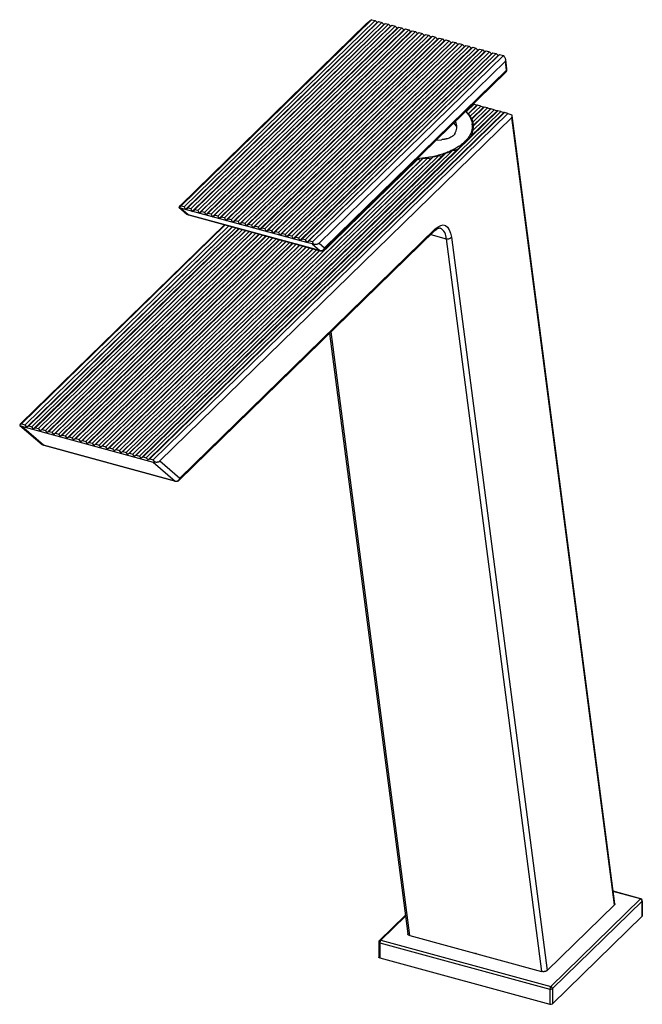
# Paper-space layout '_Trimetric' of a CAD drawing. Units: millimetres. Extents: x -116 to 42, y -13 to 238.
import ezdxf

# ---------------------------------------------------------------- set-up
doc = ezdxf.new("R2010")
doc.units = ezdxf.units.MM
doc.header["$PDSIZE"] = -1

psp = doc.layouts.new('_Trimetric')

# ---------------------------------------------------------------- linework, layer by layer
at = {"color": 7, "linetype": 'Continuous', "lineweight": 25}
for p, q in [((-75.33, 190.72), (-27.83, 237.08)), ((-75.25, 190.56), (-26.57, 238.07)), ((-25.69, 237.83), (-74.36, 190.32)), ((-25.19, 237.33), (-74.01, 189.68)), ((-24.8, 237.59), (-73.48, 190.08)), ((-23.97, 237.36), (-72.65, 189.85)), ((-23.48, 236.86), (-72.3, 189.21)), ((-23.08, 237.12), (-71.76, 189.61)), ((-22.25, 236.9), (-70.93, 189.39)), ((-21.76, 236.4), (-70.58, 188.74)), ((-21.37, 236.66), (-70.05, 189.15)), ((-20.54, 236.43), (-69.21, 188.92)), ((-19.65, 236.19), (-68.33, 188.68)), ((-18.82, 235.96), (-67.5, 188.45)), ((-26.57, 238.07), (-25.69, 237.83)), ((-25.69, 237.83), (-25.19, 237.33)), ((-25.19, 237.33), (-24.8, 237.59)), ((-24.8, 237.59), (-23.97, 237.36)), ((-23.97, 237.36), (-23.48, 236.86)), ((-23.48, 236.86), (-23.08, 237.12)), ((-23.08, 237.12), (-22.25, 236.9)), ((-22.25, 236.9), (-21.76, 236.4)), ((-21.76, 236.4), (-21.37, 236.66)), ((-21.37, 236.66), (-20.54, 236.43)), ((-20.54, 236.43), (-20.05, 235.93)), ((-20.05, 235.93), (-19.65, 236.19)), ((-19.65, 236.19), (-18.82, 235.96)), ((-18.82, 235.96), (-18.33, 235.46)), ((-20.05, 235.93), (-68.87, 188.28)), ((-18.33, 235.46), (-67.15, 187.81)), ((-17.94, 235.72), (-66.61, 188.21)), ((-17.11, 235.5), (-65.78, 187.99)), ((-16.61, 235), (-65.44, 187.35)), ((-16.22, 235.26), (-64.9, 187.75)), ((-15.39, 235.03), (-64.07, 187.52)), ((-14.9, 234.53), (-63.72, 186.88)), ((-14.51, 234.79), (-63.18, 187.28)), ((-13.67, 234.56), (-62.35, 187.05)), ((-13.18, 234.06), (-62, 186.41)), ((-12.79, 234.32), (-61.47, 186.81)), ((-11.96, 234.1), (-60.64, 186.59)), ((-11.47, 233.6), (-60.29, 185.95)), ((-11.07, 233.86), (-59.75, 186.35)), ((-10.24, 233.63), (-58.92, 186.12)), ((-18.33, 235.46), (-17.94, 235.72)), ((-17.94, 235.72), (-17.11, 235.5)), ((-17.11, 235.5), (-16.61, 235)), ((-16.61, 235), (-16.22, 235.26)), ((-16.22, 235.26), (-15.39, 235.03)), ((-15.39, 235.03), (-14.9, 234.53)), ((-14.9, 234.53), (-14.51, 234.79)), ((-14.51, 234.79), (-13.67, 234.56)), ((-13.67, 234.56), (-13.18, 234.06)), ((-13.18, 234.06), (-12.79, 234.32)), ((-12.79, 234.32), (-11.96, 234.1)), ((-11.96, 234.1), (-11.47, 233.6)), ((-11.47, 233.6), (-11.07, 233.86)), ((-11.07, 233.86), (-10.24, 233.63)), ((-10.24, 233.63), (-9.75, 233.13)), ((-9.75, 233.13), (-58.57, 185.48)), ((-9.36, 233.39), (-58.04, 185.88)), ((-8.53, 233.17), (-57.2, 185.66)), ((-8.04, 232.67), (-56.86, 185.01)), ((-7.64, 232.93), (-56.32, 185.42)), ((-6.81, 232.7), (-55.49, 185.19)), ((-6.32, 232.2), (-55.14, 184.55)), ((-5.93, 232.46), (-54.6, 184.95)), ((-5.1, 232.23), (-53.77, 184.72)), ((-4.6, 231.73), (-53.42, 184.08)), ((-4.21, 231.99), (-52.89, 184.48)), ((-3.38, 231.77), (-52.06, 184.26)), ((-2.89, 231.27), (-51.71, 183.62)), ((-2.5, 231.53), (-51.17, 184.02)), ((-1.66, 231.3), (-50.34, 183.79)), ((-0.78, 231.06), (-49.46, 183.55)), ((-9.75, 233.13), (-9.36, 233.39)), ((-9.36, 233.39), (-8.53, 233.17)), ((-8.53, 233.17), (-8.04, 232.67)), ((-8.04, 232.67), (-7.64, 232.93)), ((-7.64, 232.93), (-6.81, 232.7)), ((-6.81, 232.7), (-6.32, 232.2)), ((-6.32, 232.2), (-5.93, 232.46)), ((-5.93, 232.46), (-5.1, 232.23)), ((-5.1, 232.23), (-4.6, 231.73)), ((-4.6, 231.73), (-4.21, 231.99)), ((-4.21, 231.99), (-3.38, 231.77)), ((-3.38, 231.77), (-2.89, 231.27)), ((-2.89, 231.27), (-2.5, 231.53)), ((-2.5, 231.53), (-1.66, 231.3)), ((-1.66, 231.3), (-1.17, 230.8)), ((-1.17, 230.8), (-0.78, 231.06)), ((-0.78, 231.06), (0.05, 230.83)), ((-1.17, 230.8), (-49.99, 183.15)), ((0.05, 230.83), (-48.62, 183.32)), ((0.54, 230.33), (-48.28, 182.68)), ((0.94, 230.59), (-47.74, 183.08)), ((1.77, 230.37), (-46.91, 182.86)), ((2.26, 229.87), (-46.56, 182.22)), ((2.65, 230.13), (-46.02, 182.62)), ((3.48, 229.9), (-45.19, 182.39)), ((3.97, 229.4), (-44.85, 181.75)), ((4.37, 229.66), (-44.31, 182.15)), ((5.2, 229.44), (-43.48, 181.93)), ((5.69, 228.93), (-43.13, 181.28)), ((6.08, 229.19), (-42.59, 181.69)), ((7.04, 228.94), (-41.64, 181.43)), ((0.05, 230.83), (0.54, 230.33)), ((0.54, 230.33), (0.94, 230.59)), ((0.94, 230.59), (1.77, 230.37)), ((1.77, 230.37), (2.26, 229.87)), ((2.26, 229.87), (2.65, 230.13)), ((2.65, 230.13), (3.48, 229.9)), ((3.48, 229.9), (3.97, 229.4)), ((3.97, 229.4), (4.37, 229.66)), ((4.37, 229.66), (5.2, 229.44)), ((5.2, 229.44), (5.69, 228.93)), ((5.69, 228.93), (6.08, 229.19)), ((6.08, 229.19), (7.04, 228.94)), ((7.54, 227.47), (-39.95, 181.11)), ((7.84, 225.19), (7.54, 227.47)), ((7.95, 225.56), (7.65, 227.87)), ((-38.74, 179.43), (7.66, 224.71)), ((-38.55, 179.9), (7.84, 225.19)), ((-0.45, 216.51), (-2.34, 214.67)), ((-2.03, 214), (0.28, 216.24)), ((0.43, 216.27), (-1.82, 214.07)), ((1.26, 216.04), (-1.4, 213.45)), ((-0.45, 216.51), (-0.68, 216.57)), ((-0.45, 216.51), (0.28, 216.24)), ((0.43, 216.27), (0.28, 216.24)), ((1.26, 216.04), (0.43, 216.27)), ((1.26, 216.04), (1.99, 215.78)), ((5.58, 214.87), (-84.87, 126.59)), ((6.41, 214.65), (-84.03, 126.37)), ((-83.59, 125.82), (7.14, 214.38)), ((7.3, 214.41), (-83.15, 126.13)), ((8.18, 214.17), (-82.27, 125.89)), ((-2.49, 214.81), (-2.34, 214.67)), ((-1.16, 208.42), (5.43, 214.84)), ((-1.15, 212.71), (1.99, 215.78)), ((2.15, 215.8), (-1.02, 212.71)), ((4.7, 215.11), (-0.85, 209.7)), ((2.98, 215.58), (-0.77, 211.92)), ((3.86, 215.34), (-0.67, 210.92)), ((-0.64, 211.06), (3.71, 215.31)), ((2.15, 215.8), (1.99, 215.78)), ((2.98, 215.58), (2.15, 215.8)), ((2.98, 215.58), (3.71, 215.31)), ((3.86, 215.34), (3.71, 215.31)), ((4.7, 215.11), (3.86, 215.34)), ((4.7, 215.11), (5.43, 214.84)), ((5.58, 214.87), (5.43, 214.84)), ((6.41, 214.65), (5.58, 214.87)), ((6.41, 214.65), (7.14, 214.38)), ((7.3, 214.41), (7.14, 214.38)), ((8.18, 214.17), (7.3, 214.41)), ((8.18, 214.17), (9.2, 213.79)), ((35.46, 12.71), (9.26, 213.56)), ((9.15, 213.15), (-80.58, 125.57)), ((-0.75, 210.35), (-0.9, 211.52)), ((35.34, 12.42), (9.15, 213.15)), ((-10.1, 207.38), (-8.71, 207.48)), ((-9.51, 203.39), (-87.47, 127.3)), ((-7.85, 203.91), (-86.58, 127.06)), ((-6, 204.67), (-85.75, 126.83)), ((-85.31, 126.29), (-4.71, 204.95)), ((-14.81, 202.5), (-90.9, 128.23)), ((-90.46, 127.68), (-14.14, 202.17)), ((-13.55, 202.62), (-90.01, 127.99)), ((-12.32, 202.79), (-89.18, 127.77)), ((-88.74, 127.22), (-11.58, 202.53)), ((-10.92, 203.05), (-88.3, 127.53)), ((-87.02, 126.75), (-8.66, 203.24)), ((-14.81, 202.5), (-15.12, 202.48)), ((-75.7, 190.24), (-73.7, 188.52)), ((-75.25, 190.56), (-75.69, 190.23)), ((-73.38, 188.35), (-75.34, 190.04)), ((-74.01, 189.68), (-75.34, 190.04)), ((-74.36, 190.32), (-75.25, 190.56)), ((-74.36, 190.32), (-74.02, 189.68)), ((-74.01, 189.68), (-73.48, 190.08)), ((-43.13, 181.29), (-74.01, 189.68)), ((-72.65, 189.85), (-73.48, 190.08)), ((-39.77, 179.22), (-73.38, 188.35)), ((-73.31, 188.31), (-39.7, 179.18)), ((-72.65, 189.85), (-72.3, 189.21)), ((-72.3, 189.21), (-71.76, 189.61)), ((-70.93, 189.39), (-71.76, 189.61)), ((-70.93, 189.39), (-70.59, 188.75)), ((-70.58, 188.74), (-70.05, 189.15)), ((-69.21, 188.92), (-70.05, 189.15)), ((-69.21, 188.92), (-68.87, 188.28)), ((-68.87, 188.28), (-68.33, 188.68)), ((-67.5, 188.45), (-68.33, 188.68)), ((-67.5, 188.45), (-67.15, 187.81)), ((-115.96, 135.19), (-64.09, 185.81)), ((-115.87, 135.02), (-63.89, 185.75)), ((-67.15, 187.81), (-66.61, 188.21)), ((-65.78, 187.99), (-66.61, 188.21)), ((-65.78, 187.99), (-65.44, 187.35)), ((-65.44, 187.35), (-64.9, 187.75)), ((-64.07, 187.52), (-64.9, 187.75)), ((-64.07, 187.52), (-63.72, 186.88)), ((-63.72, 186.88), (-63.18, 187.28)), ((-62.35, 187.05), (-63.18, 187.28)), ((-62.35, 187.05), (-62.01, 186.41)), ((-62, 186.41), (-61.47, 186.81)), ((-60.64, 186.59), (-61.47, 186.81)), ((-60.64, 186.59), (-60.29, 185.95)), ((-60.29, 185.95), (-59.75, 186.35)), ((-58.92, 186.12), (-59.75, 186.35)), ((-58.92, 186.12), (-58.57, 185.48)), ((-58.57, 185.48), (-58.04, 185.88)), ((-57.2, 185.66), (-58.04, 185.88)), ((-62.94, 185.5), (-114.92, 134.76)), ((-114.48, 134.21), (-62.15, 185.28)), ((-62.05, 185.25), (-114.03, 134.52)), ((-61.22, 185.03), (-113.2, 134.3)), ((-112.76, 133.75), (-60.44, 184.82)), ((-60.34, 184.79), (-112.32, 134.06)), ((-59.51, 184.56), (-111.49, 133.83)), ((-111.04, 133.28), (-58.72, 184.35)), ((-58.62, 184.32), (-110.6, 133.59)), ((-57.79, 184.1), (-109.77, 133.36)), ((-109.33, 132.81), (-57.01, 183.88)), ((-56.91, 183.86), (-108.89, 133.12)), ((-56.08, 183.63), (-108.06, 132.9)), ((-107.61, 132.35), (-55.29, 183.42)), ((-55.19, 183.39), (-107.17, 132.66)), ((-75.63, 120.68), (-10.52, 184.23)), ((-75.45, 121.15), (-10.33, 184.71)), ((-57.2, 185.66), (-56.86, 185.02)), ((-56.86, 185.01), (-56.32, 185.42)), ((-55.49, 185.19), (-56.32, 185.42)), ((-55.49, 185.19), (-55.14, 184.55)), ((-55.14, 184.55), (-54.6, 184.95)), ((-53.77, 184.72), (-54.6, 184.95)), ((-53.77, 184.72), (-53.43, 184.08)), ((-53.42, 184.08), (-52.89, 184.48)), ((-52.06, 184.26), (-52.89, 184.48)), ((-52.06, 184.26), (-51.71, 183.62)), ((-51.71, 183.62), (-51.17, 184.02)), ((-50.34, 183.79), (-51.17, 184.02)), ((-50.34, 183.79), (-50, 183.15)), ((-49.99, 183.15), (-49.46, 183.55)), ((-48.62, 183.32), (-49.46, 183.55)), ((-48.62, 183.32), (-48.28, 182.68)), ((-11.49, 183.29), (-7.57, 182.22)), ((-54.36, 183.16), (-106.34, 132.43)), ((-105.9, 131.88), (-53.57, 182.95)), ((-53.48, 182.92), (-105.45, 132.19)), ((-104.62, 131.96), (-52.64, 182.7)), ((-51.86, 182.48), (-104.18, 131.42)), ((-103.74, 131.72), (-51.76, 182.46)), ((-102.91, 131.5), (-50.93, 182.23)), ((-50.14, 182.02), (-102.47, 130.95)), ((-102.02, 131.26), (-50.04, 181.99)), ((-101.19, 131.03), (-49.21, 181.76)), ((-48.43, 181.55), (-100.75, 130.48)), ((-100.31, 130.79), (-48.33, 181.52)), ((-99.48, 130.57), (-47.5, 181.3)), ((-46.71, 181.08), (-99.03, 130.02)), ((-98.59, 130.32), (-46.61, 181.06)), ((-97.76, 130.1), (-45.78, 180.83)), ((-48.28, 182.68), (-47.74, 183.08)), ((-46.91, 182.86), (-47.74, 183.08)), ((-46.91, 182.86), (-46.56, 182.22)), ((-46.56, 182.22), (-46.02, 182.62)), ((-45.19, 182.39), (-46.02, 182.62)), ((-45.19, 182.39), (-44.85, 181.75)), ((-44.85, 181.75), (-44.31, 182.15)), ((-43.48, 181.93), (-44.31, 182.15)), ((-43.48, 181.93), (-43.13, 181.28)), ((-43.13, 181.28), (-42.59, 181.69)), ((-41.73, 180.91), (-43.13, 181.29)), ((-41.64, 181.43), (-42.59, 181.69)), ((-41.73, 180.91), (-39.77, 179.22)), ((-41.36, 180.9), (-41.64, 181.43)), ((-39.95, 181.11), (-38.55, 179.9)), ((-7.57, 182.22), (16.8, -4.57)), ((-6.22, 182.61), (18.17, -4.34)), ((-45, 180.62), (-97.32, 129.55)), ((-96.88, 129.86), (-44.9, 180.59)), ((-96.04, 129.63), (-44.07, 180.37)), ((-43.28, 180.15), (-95.6, 129.08)), ((-95.16, 129.39), (-43.18, 180.13)), ((-94.33, 129.17), (-42.35, 179.9)), ((-41.56, 179.69), (-93.89, 128.62)), ((-93.44, 128.93), (-41.47, 179.66)), ((-40.63, 179.43), (-92.61, 128.7)), ((-92.17, 128.15), (-39.85, 179.22)), ((-39.75, 179.19), (-91.73, 128.46)), ((-16.8, 4.57), (-36.89, 158.5)), ((-37.3, 158.09), (-17.33, 4.99)), ((-115.87, 135.02), (-116.32, 134.71)), ((-116.25, 134.63), (-110.59, 129.77)), ((-115.87, 135.02), (-114.92, 134.76)), ((-115.87, 134.42), (-82.27, 125.29)), ((-110.27, 129.6), (-115.87, 134.42)), ((-114.48, 134.21), (-114.92, 134.76)), ((-114.03, 134.52), (-114.48, 134.21)), ((-114.03, 134.52), (-113.2, 134.3)), ((-112.76, 133.75), (-113.2, 134.3)), ((-112.32, 134.06), (-112.76, 133.75)), ((-112.32, 134.06), (-111.49, 133.83)), ((-111.04, 133.28), (-111.49, 133.83)), ((-110.6, 133.59), (-111.04, 133.28)), ((-110.6, 133.59), (-109.77, 133.36)), ((-109.33, 132.81), (-109.77, 133.36)), ((-108.89, 133.12), (-109.33, 132.81)), ((-108.89, 133.12), (-108.06, 132.9)), ((-107.61, 132.35), (-108.06, 132.9)), ((-107.17, 132.66), (-107.61, 132.35)), ((-107.17, 132.66), (-106.34, 132.43)), ((-105.9, 131.88), (-106.34, 132.43)), ((-105.45, 132.19), (-105.9, 131.88)), ((-105.45, 132.19), (-104.62, 131.96)), ((-104.18, 131.42), (-104.62, 131.96)), ((-103.74, 131.72), (-104.18, 131.42)), ((-103.74, 131.72), (-102.91, 131.5)), ((-102.47, 130.95), (-102.91, 131.5)), ((-102.02, 131.26), (-102.47, 130.95)), ((-102.02, 131.26), (-101.19, 131.03)), ((-100.75, 130.48), (-101.19, 131.03)), ((-100.31, 130.79), (-100.75, 130.48)), ((-100.31, 130.79), (-99.48, 130.57)), ((-99.03, 130.02), (-99.48, 130.57)), ((-76.66, 120.46), (-110.27, 129.6)), ((-110.2, 129.56), (-76.59, 120.43)), ((-98.59, 130.32), (-99.03, 130.02)), ((-98.59, 130.32), (-97.76, 130.1)), ((-97.32, 129.55), (-97.76, 130.1)), ((-96.88, 129.86), (-97.32, 129.55)), ((-96.88, 129.86), (-96.04, 129.63)), ((-95.6, 129.08), (-96.04, 129.63)), ((-95.16, 129.39), (-95.6, 129.08)), ((-95.16, 129.39), (-94.33, 129.17)), ((-93.89, 128.62), (-94.33, 129.17)), ((-93.44, 128.93), (-93.89, 128.62)), ((-93.44, 128.93), (-92.61, 128.7)), ((-92.17, 128.15), (-92.61, 128.7)), ((-91.73, 128.46), (-92.17, 128.15)), ((-91.73, 128.46), (-90.9, 128.23)), ((-90.46, 127.68), (-90.9, 128.23)), ((-90.01, 127.99), (-90.46, 127.68)), ((-90.01, 127.99), (-89.18, 127.77)), ((-88.74, 127.22), (-89.18, 127.77)), ((-88.3, 127.53), (-88.74, 127.22)), ((-88.3, 127.53), (-87.47, 127.3)), ((-87.02, 126.75), (-87.47, 127.3)), ((-86.58, 127.06), (-87.02, 126.75)), ((-86.58, 127.06), (-85.75, 126.83)), ((-85.31, 126.29), (-85.75, 126.83)), ((-84.87, 126.59), (-85.31, 126.29)), ((-84.87, 126.59), (-84.03, 126.37)), ((-83.59, 125.82), (-84.03, 126.37)), ((-83.15, 126.13), (-83.59, 125.82)), ((-83.15, 126.13), (-82.27, 125.89)), ((-81.82, 125.33), (-82.27, 125.89)), ((-80.58, 125.57), (-75.45, 121.15)), ((-82.27, 125.29), (-76.66, 120.46)), ((42.1, 13.98), (35.04, 15.9)), ((41.97, 13.93), (35.06, 15.8)), ((19.1, -8.39), (41.97, 13.93)), ((19.54, -8.94), (42.41, 13.38)), ((42.41, 13.38), (42.41, 9.52)), ((42.47, 9.64), (42.47, 13.5)), ((18.17, -4.34), (35.34, 12.42)), ((-17.96, 9.78), (-24.58, 3.31)), ((-17.92, 9.54), (-24.24, 3.38)), ((19.54, -12.8), (42.41, 9.52)), ((-24.74, 2.96), (-24.74, -0.9)), ((-24.47, 2.73), (18.87, -9.05)), ((-24.47, 2.73), (-24.47, -1.13)), ((-24.24, 3.38), (19.1, -8.39)), ((-16.8, 4.57), (16.8, -4.57)), ((-24.47, -1.13), (18.87, -12.91)), ((18.87, -9.05), (18.87, -12.91)), ((19.54, -8.94), (19.54, -12.8))]:
    psp.add_line(p, q, dxfattribs=at)
at = {"color": 7, "linetype": 'Continuous', "lineweight": 25, "flags": 128}
for points in [[(-4.9, 210.92), (-5.26, 211.38), (-5.61, 211.76)], [(-73.31, 188.31), (-73.34, 188.33), (-73.38, 188.35)], [(-10.33, 184.71), (-9.62, 185.29), (-8.93, 185.63), (-8.28, 185.73), (-7.69, 185.57), (-7.18, 185.16), (-6.75, 184.52), (-6.43, 183.66), (-6.22, 182.61)], [(-39.77, 179.22), (-39.73, 179.19), (-39.7, 179.18)], [(-110.2, 129.56), (-110.24, 129.58), (-110.27, 129.6)], [(-76.66, 120.46), (-76.63, 120.44), (-76.59, 120.43)], [(-24.74, 2.96), (-24.73, 2.93), (-24.71, 2.88), (-24.67, 2.83), (-24.62, 2.79), (-24.55, 2.76), (-24.47, 2.73)], [(-24.47, -1.13), (-24.55, -1.1), (-24.62, -1.07), (-24.67, -1.02), (-24.71, -0.98), (-24.73, -0.93), (-24.74, -0.9)]]:
    psp.add_lwpolyline(points, dxfattribs=at)
at = {"color": 7, "linetype": 'Continuous', "lineweight": 25}
for centre, radius, start, end in [((6.96, 225.43), 1, 314.305, 7.4332), ((7.2, 225.17), 0.646, 315.3545, 1.9113), ((7.44, 225.5), 0.511, 321.7164, 5.9521), ((-73.05, 189.28), 1, 229.2833, 254.7955), ((-73.16, 189.14), 0.821, 229.3321, 254.9788), ((-10.98, 184.68), 0.646, 315.3545, 1.9113), ((-10.56, 182.34), 3, 357.81, 60.2466), ((-7.2, 183.49), 1.32, 253.9805, 317.9329), ((-39.54, 180.23), 1.04, 257.461, 341.5926), ((-39.44, 180.14), 1, 254.7955, 314.305), ((-39.2, 179.88), 0.646, 315.3545, 1.9113), ((-109.94, 130.53), 1, 229.2833, 254.7955), ((-110.06, 130.39), 0.821, 229.3321, 254.9788), ((-76.44, 121.48), 1.04, 257.461, 341.5926), ((-76.33, 121.39), 1, 254.7955, 314.305), ((-76.09, 121.13), 0.646, 315.3545, 1.9113), ((42.08, 13.85), 0.135, 80.7318, 143.9675), ((41.81, 13.34), 0.607, 3.3916, 74.3338), ((41.97, 13.5), 0.5, 0, 74.7955), ((42.3, 13.5), 0.166, 310.6406, 357.9975), ((42.3, 9.65), 0.166, 310.6406, 357.9975), ((-24.24, 2.96), 0.5, 134.305, 180), ((-24.35, 3.05), 0.353, 71.1228, 131.7873), ((-23.45, 2.73), 1.02, 140.5129, 180.3434), ((19.89, -9.04), 1.02, 140.5129, 180.3434), ((19.1, -8.31), 0.771, 252.696, 305.3989), ((18.94, -8.98), 0.607, 3.3916, 74.3338), ((19.1, -12.17), 0.771, 252.696, 305.3989)]:
    psp.add_arc(centre, radius, start, end, dxfattribs=at)
for points, knots in [([(-26.57, 238.07), (-26.6, 238.05), (-26.65, 238.01), (-26.74, 237.95), (-26.84, 237.89), (-26.93, 237.82), (-27.02, 237.75), (-27.12, 237.68), (-27.25, 237.58), (-27.4, 237.46), (-27.57, 237.32), (-27.72, 237.19), (-27.8, 237.12), (-27.83, 237.08)], [0, 0, 0, 0, 0.083673, 0.163628, 0.240345, 0.31437, 0.386309, 0.456822, 0.52661, 0.657428, 0.773566, 0.884245, 1, 1, 1, 1]), ([(7.54, 227.47), (7.56, 227.48), (7.59, 227.52), (7.62, 227.57), (7.64, 227.63), (7.66, 227.7), (7.66, 227.78), (7.65, 227.86), (7.64, 227.95), (7.61, 228.04), (7.54, 228.25), (7.37, 228.57), (7.15, 228.81), (7.04, 228.94)], [0, 0, 0, 0, 0.05283, 0.103578, 0.153103, 0.202331, 0.2522, 0.303618, 0.357411, 0.414302, 0.474906, 0.722721, 1, 1, 1, 1]), ([(-2.61, 214.69), (-2.43, 214.51), (-2, 214.07), (-1.52, 213.34), (-1.12, 212.51), (-0.92, 211.77), (-0.86, 211.11), (-0.87, 210.55), (-0.97, 209.92), (-1.2, 209.2), (-1.57, 208.48), (-2.09, 207.73), (-2.74, 207), (-3.54, 206.31), (-4.45, 205.67), (-5.4, 205.1), (-6.56, 204.53), (-7.8, 204.03), (-9.2, 203.58), (-10.65, 203.2), (-12.57, 202.82), (-14.04, 202.7), (-14.98, 202.62)], [0, 0, 0, 0, 0.038327, 0.092663, 0.144782, 0.19928, 0.232658, 0.267605, 0.304124, 0.351705, 0.405046, 0.444798, 0.500389, 0.555979, 0.595732, 0.649071, 0.696653, 0.750827, 0.801473, 0.85597, 0.90809, 1, 1, 1, 1]), ([(9.15, 213.15), (9.17, 213.17), (9.19, 213.2), (9.23, 213.25), (9.25, 213.31), (9.26, 213.38), (9.27, 213.45), (9.26, 213.53), (9.25, 213.61), (9.23, 213.7), (9.21, 213.76), (9.2, 213.79)], [0, 0, 0, 0, 0.111937, 0.219608, 0.324693, 0.428998, 0.534369, 0.642595, 0.755333, 0.874049, 1, 1, 1, 1]), ([(-5.32, 209.01), (-5.2, 209.25), (-4.96, 209.73), (-4.83, 210.43), (-4.83, 211.09), (-4.93, 211.68), (-5.09, 212.05), (-5.16, 212.21)], [0, 0, 0, 0, 0.237305, 0.453967, 0.649995, 0.851686, 1, 1, 1, 1]), ([(-4.8, 210.73), (-4.84, 210.96), (-4.92, 211.42), (-5.15, 211.87), (-5.27, 212.09)], [0, 0, 0, 0, 0.493717, 1, 1, 1, 1]), ([(-1.02, 212.71), (-1, 212.64), (-0.94, 212.51), (-0.88, 212.31), (-0.82, 212.12), (-0.79, 211.98), (-0.77, 211.92)], [0, 0, 0, 0, 0.24988, 0.499745, 0.749737, 1, 1, 1, 1]), ([(-0.67, 210.92), (-0.67, 210.85), (-0.67, 210.71), (-0.69, 210.51), (-0.71, 210.31), (-0.75, 210.11), (-0.79, 209.9), (-0.83, 209.77), (-0.85, 209.7)], [0, 0, 0, 0, 0.166662, 0.3332, 0.499708, 0.66628, 0.833013, 1, 1, 1, 1]), ([(-5.32, 209.01), (-5.34, 208.97), (-5.38, 208.9), (-5.45, 208.8), (-5.53, 208.71), (-5.62, 208.61), (-5.72, 208.52), (-5.89, 208.37), (-6.17, 208.19), (-6.57, 207.98), (-7.02, 207.8), (-7.44, 207.68), (-7.81, 207.6), (-8.1, 207.55), (-8.4, 207.51), (-8.61, 207.49), (-8.71, 207.48)], [0, 0, 0, 0, 0.043762, 0.087273, 0.13064, 0.173972, 0.217377, 0.260963, 0.380961, 0.500477, 0.619908, 0.739622, 0.804876, 0.869764, 0.934676, 1, 1, 1, 1]), ([(-1.16, 208.42), (-1.19, 208.38), (-1.26, 208.3), (-1.37, 208.17), (-1.49, 208.04), (-1.62, 207.9), (-1.75, 207.76), (-1.88, 207.62), (-2.03, 207.47), (-2.18, 207.32), (-2.34, 207.16), (-2.5, 207), (-2.67, 206.84), (-2.84, 206.67), (-3.03, 206.49), (-3.21, 206.31), (-3.41, 206.13), (-3.61, 205.95), (-3.82, 205.75), (-4.03, 205.56), (-4.25, 205.36), (-4.48, 205.16), (-4.63, 205.02), (-4.71, 204.95)], [0, 0, 0, 0, 0.051171, 0.101721, 0.151688, 0.201111, 0.250028, 0.29848, 0.346509, 0.394158, 0.441472, 0.488494, 0.535272, 0.581851, 0.628279, 0.674603, 0.720872, 0.767133, 0.813434, 0.859824, 0.90635, 0.95306, 1, 1, 1, 1]), ([(-0.85, 209.7), (-0.86, 209.63), (-0.88, 209.48), (-0.93, 209.26), (-0.98, 209.04), (-1.03, 208.83), (-1.09, 208.62), (-1.13, 208.49), (-1.16, 208.42)], [0, 0, 0, 0, 0.167549, 0.334594, 0.501247, 0.667623, 0.833835, 1, 1, 1, 1]), ([(-9.51, 203.39), (-9.63, 203.36), (-9.86, 203.29), (-10.21, 203.21), (-10.56, 203.12), (-10.8, 203.07), (-10.92, 203.05)], [0, 0, 0, 0, 0.250263, 0.500255, 0.75012, 1, 1, 1, 1]), ([(-6, 204.67), (-6.1, 204.62), (-6.3, 204.53), (-6.59, 204.4), (-6.9, 204.27), (-7.21, 204.15), (-7.52, 204.02), (-7.74, 203.95), (-7.85, 203.91)], [0, 0, 0, 0, 0.166987, 0.33372, 0.500292, 0.6668, 0.833338, 1, 1, 1, 1]), ([(-4.71, 204.95), (-4.79, 204.92), (-4.96, 204.87), (-5.21, 204.81), (-5.47, 204.75), (-5.73, 204.71), (-5.91, 204.68), (-6, 204.67)], [0, 0, 0, 0, 0.196931, 0.395265, 0.595136, 0.796672, 1, 1, 1, 1]), ([(-75.33, 190.72), (-75.35, 190.71), (-75.38, 190.67), (-75.43, 190.62), (-75.48, 190.58), (-75.52, 190.53), (-75.55, 190.49), (-75.58, 190.45), (-75.61, 190.41), (-75.65, 190.36), (-75.68, 190.31), (-75.7, 190.26), (-75.69, 190.24), (-75.69, 190.23)], [0, 0, 0, 0, 0.055512, 0.1124576, 0.1710809, 0.2316056, 0.2942351, 0.359153, 0.4265241, 0.496496, 0.6662405, 0.8336346, 1, 1, 1, 1]), ([(-75.69, 190.23), (-75.66, 190.21), (-75.62, 190.18), (-75.56, 190.13), (-75.49, 190.1), (-75.42, 190.06), (-75.37, 190.05), (-75.34, 190.04)], [0, 0, 0, 0, 0.2028066, 0.4025688, 0.6009144, 0.799506, 1, 1, 1, 1]), ([(-10.52, 184.23), (-10.42, 184.32), (-10.14, 184.58), (-9.73, 184.85), (-9.36, 184.97), (-9.2, 184.98), (-9.12, 184.94), (-9.1, 184.93)], [0, 0, 0, 0, 0.141205, 0.397962, 0.652998, 0.914783, 1, 1, 1, 1]), ([(-41.73, 180.91), (-41.71, 180.9), (-41.66, 180.89), (-41.58, 180.88), (-41.51, 180.88), (-41.43, 180.89), (-41.38, 180.9), (-41.36, 180.9)], [0, 0, 0, 0, 0.200494, 0.399086, 0.597431, 0.797193, 1, 1, 1, 1]), ([(-41.36, 180.9), (-41.31, 180.89), (-41.22, 180.87), (-41.09, 180.86), (-40.96, 180.85), (-40.83, 180.84), (-40.71, 180.84), (-40.56, 180.86), (-40.39, 180.88), (-40.22, 180.93), (-40.07, 181.01), (-39.99, 181.08), (-39.95, 181.11)], [0, 0, 0, 0, 0.083099, 0.166314, 0.249813, 0.333761, 0.418324, 0.50366, 0.640923, 0.768417, 0.887539, 1, 1, 1, 1]), ([(-115.96, 135.19), (-115.98, 135.17), (-116.02, 135.12), (-116.07, 135.07), (-116.12, 135.02), (-116.17, 134.97), (-116.21, 134.92), (-116.24, 134.88), (-116.27, 134.84), (-116.29, 134.81), (-116.3, 134.78), (-116.32, 134.75), (-116.32, 134.73), (-116.32, 134.72), (-116.32, 134.71)], [0, 0, 0, 0, 0.072035, 0.145124, 0.219617, 0.295841, 0.374105, 0.454692, 0.537863, 0.623855, 0.71288, 0.805134, 0.900788, 1, 1, 1, 1]), ([(-116.32, 134.71), (-116.3, 134.69), (-116.25, 134.64), (-116.18, 134.58), (-116.11, 134.53), (-116.03, 134.48), (-115.95, 134.45), (-115.9, 134.43), (-115.87, 134.42)], [0, 0, 0, 0, 0.178861, 0.349945, 0.515285, 0.677135, 0.837891, 1, 1, 1, 1]), ([(-81.82, 125.33), (-81.76, 125.32), (-81.65, 125.31), (-81.5, 125.3), (-81.35, 125.3), (-81.21, 125.31), (-81.08, 125.32), (-80.96, 125.35), (-80.85, 125.39), (-80.75, 125.44), (-80.66, 125.5), (-80.61, 125.55), (-80.58, 125.57)], [0, 0, 0, 0, 0.118626, 0.232173, 0.340919, 0.445181, 0.545317, 0.641734, 0.734885, 0.825272, 0.913446, 1, 1, 1, 1]), ([(-82.27, 125.29), (-82.24, 125.28), (-82.19, 125.27), (-82.11, 125.26), (-82.03, 125.26), (-81.96, 125.28), (-81.89, 125.3), (-81.84, 125.32), (-81.82, 125.33)], [0, 0, 0, 0, 0.162109, 0.322865, 0.484715, 0.650055, 0.821139, 1, 1, 1, 1]), ([(35.44, 12.71), (35.45, 12.68), (35.48, 12.58), (35.4, 12.49), (35.34, 12.42)], [0, 0, 0, 0, 0.304518, 1, 1, 1, 1]), ([(-16.8, 4.57), (-16.86, 4.58), (-16.98, 4.62), (-17.16, 4.72), (-17.3, 4.84), (-17.31, 4.95), (-17.31, 4.99)], [0, 0, 0, 0, 0.199318, 0.390661, 0.780767, 1, 1, 1, 1]), ([(18.17, -4.34), (18.15, -4.36), (18.12, -4.39), (18.06, -4.43), (17.99, -4.47), (17.92, -4.5), (17.84, -4.53), (17.76, -4.56), (17.67, -4.58), (17.54, -4.61), (17.38, -4.63), (17.18, -4.63), (16.99, -4.61), (16.87, -4.58), (16.8, -4.57)], [0, 0, 0, 0, 0.064944, 0.128062, 0.189922, 0.251123, 0.312284, 0.374028, 0.436957, 0.501643, 0.629142, 0.751166, 0.873013, 1, 1, 1, 1])]:
    psp.add_open_spline(points, degree=3, knots=knots, dxfattribs=at)
for points in [[(-2.34, 214.67), (-2.23, 214.44), (-2.13, 214.22), (-2.03, 214)], [(-2.03, 214), (-1.95, 214.02), (-1.89, 214.05), (-1.82, 214.07)], [(-1.82, 214.07), (-1.66, 213.87), (-1.52, 213.66), (-1.4, 213.45)], [(-1.4, 213.45), (-1.31, 213.2), (-1.23, 212.96), (-1.15, 212.71)], [(-1.15, 212.71), (-1.1, 212.71), (-1.06, 212.71), (-1.02, 212.71)], [(-0.77, 211.92), (-0.72, 211.63), (-0.68, 211.34), (-0.64, 211.06)], [(-0.64, 211.06), (-0.64, 211.02), (-0.65, 210.97), (-0.67, 210.92)], [(-8.66, 203.24), (-8.94, 203.28), (-9.22, 203.33), (-9.51, 203.39)], [(-7.85, 203.91), (-8.11, 203.69), (-8.38, 203.46), (-8.66, 203.24)], [(-14.14, 202.17), (-14.36, 202.28), (-14.58, 202.39), (-14.81, 202.5)], [(-13.55, 202.62), (-13.75, 202.47), (-13.94, 202.32), (-14.14, 202.17)], [(-12.32, 202.79), (-12.73, 202.72), (-13.14, 202.67), (-13.55, 202.62)], [(-11.58, 202.53), (-11.83, 202.61), (-12.07, 202.7), (-12.32, 202.79)], [(-10.92, 203.05), (-11.14, 202.87), (-11.36, 202.7), (-11.58, 202.53)]]:
    psp.add_open_spline(points, degree=3, dxfattribs=at)
at = {"color": 7, "linetype": 'Continuous'}
psp.add_point((0, 0), dxfattribs=at)

doc.saveas('drawing.dxf')
